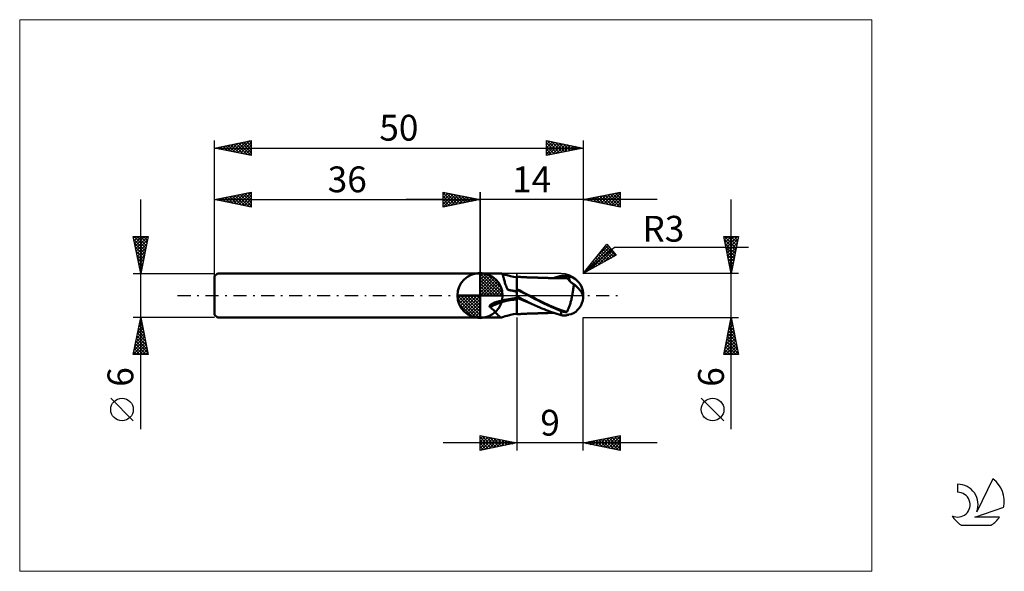
# Model space of a CAD drawing. Units: millimetres. Extents: x -26 to 107, y -37 to 37.
import ezdxf
from ezdxf.enums import TextEntityAlignment as Align

# ---------------------------------------------------------------- set-up
doc = ezdxf.new("R2010")
doc.units = ezdxf.units.MM
doc.header["$LTSCALE"] = 4.45
for name, pattern in [('cc_dim_arrow', [0]), ('LONGDASH_DASH', [0.85, 0.4, -0.2, 0.05, -0.2]), ('ls1', [0])]:
    doc.linetypes.add(name, pattern=pattern)
for name, color, linetype in [('1', 4, 'CONTINUOUS'), ('2', 7, 'CONTINUOUS'), ('4', 2, 'LONGDASH_DASH'), ('CUT', 1, 'CONTINUOUS'), ('INFTOTAL', 9, 'CONTINUOUS'), ('NOCUT', 7, 'CONTINUOUS'), ('SK1', 4, 'CONTINUOUS'), ('SK2', 7, 'CONTINUOUS'), ('SK4', 2, 'LONGDASH_DASH'), ('SK6', 5, 'CONTINUOUS')]:
    doc.layers.add(name, color=color, linetype=linetype)
doc.styles.get("Standard").update_dxf_attribs({"font": 'Monospac821 BT'})

msp = doc.modelspace()

# ---------------------------------------------------------------- linework, layer by layer
at = {"color": 4, "linetype": 'cc_dim_arrow'}
for p, q in [((36, 2.98), (36.08, 3.06)), ((36, 2.55), (36.47, 3.02)), ((36, 2.98), (38.98, 0)), ((36, 2.12), (36.83, 2.95)), ((36, 1.68), (37.15, 2.84)), ((36, 1.25), (37.45, 2.7)), ((36.38, 3.04), (39.04, 0.38)), ((36.93, 2.92), (38.92, 0.93)), ((36, 2.55), (38.55, 0)), ((36, 0.82), (37.72, 2.53)), ((36, 0.38), (37.96, 2.35)), ((36, 2.12), (38.12, 0)), ((36, 1.68), (37.68, 0)), ((36.05, 0), (38.19, 2.14)), ((36.48, 0), (38.39, 1.91)), ((36.92, 0), (38.57, 1.66)), ((37.35, 0), (38.73, 1.38)), ((37.82, 2.46), (38.46, 1.82)), ((32.94, -0.08), (33.02, 0)), ((32.98, -0.47), (33.45, 0)), ((33.05, -0.83), (33.88, 0)), ((33.16, -1.15), (34.32, 0)), ((33.3, -1.45), (34.75, 0)), ((33.35, 0), (36, -2.65)), ((33.47, -1.72), (35.18, 0)), ((33.65, -1.96), (35.62, 0)), ((33.79, 0), (36, -2.21)), ((34.22, 0), (36, -1.78)), ((34.65, 0), (36, -1.35)), ((35.08, 0), (36, -0.92)), ((35.52, 0), (36, -0.48)), ((35.95, 0), (36, -0.05)), ((36, 1.25), (37.25, 0)), ((36, 0.82), (36.82, 0)), ((36, 0.38), (36.38, 0)), ((37.78, 0), (38.86, 1.08)), ((38.21, 0), (38.97, 0.75)), ((38.65, 0), (39.04, 0.39)), ((32.94, -0.02), (35.98, -3.06)), ((32.98, -0.49), (35.51, -3.02)), ((33.14, -1.08), (34.92, -2.86)), ((33.86, -2.19), (36, -0.05)), ((34.09, -2.39), (36, -0.48)), ((34.34, -2.57), (36, -0.92)), ((34.62, -2.73), (36, -1.35)), ((34.92, -2.86), (36, -1.78)), ((35.25, -2.97), (36, -2.21)), ((35.61, -3.04), (36, -2.65))]:
    msp.add_line(p, q, dxfattribs=at)
at = {"color": 7, "linetype": 'ls1'}
msp.add_line((36, 3), (36, 0), dxfattribs=at)
at = {"layer": '1', "color": 4, "linetype": 'CONTINUOUS', "lineweight": 50}
for p, q in [((36, 0), (36, 3.06)), ((36, 3), (38.87, 3)), ((36, -3), (36, 3)), ((38.88, 3), (38.87, 3)), ((38.87, 3), (38.87, 3)), ((38.89, 3), (38.88, 3)), ((38.9, 3), (38.89, 3)), ((38.9, 2.99), (38.9, 3)), ((38.91, 2.99), (38.9, 2.99)), ((38.94, 2.97), (38.91, 2.99)), ((39.17, 2.9), (38.91, 2.99)), ((38.98, 2.95), (38.94, 2.97)), ((39.01, 2.91), (38.98, 2.95)), ((39.04, 2.86), (39.01, 2.91)), ((39.07, 2.8), (39.04, 2.86)), ((39.09, 2.73), (39.07, 2.8)), ((39.12, 2.65), (39.09, 2.73)), ((39.43, 2.82), (39.17, 2.9)), ((39.7, 2.74), (39.43, 2.82)), ((40.11, 2.64), (39.7, 2.74)), ((47, 2.65), (47.1, 2.67)), ((47.1, 2.67), (47.2, 2.69)), ((47.2, 2.69), (47.29, 2.7)), ((47.29, 2.7), (47.39, 2.7)), ((47.39, 2.7), (47.5, 2.7)), ((47.47, 2.65), (47.7, 2.69)), ((47.6, 2.7), (47.5, 2.7)), ((47.7, 2.69), (47.6, 2.7)), ((47.71, 2.67), (47.7, 2.69)), ((47.7, 2.69), (47.7, 2.69)), ((47.7, 2.69), (47.7, 2.69)), ((47.7, 2.69), (47.7, 2.69)), ((47.7, 2.69), (47.7, 2.69)), ((47.7, 2.69), (47.7, 2.69)), ((47.7, 2.69), (47.7, 2.69)), ((47.72, 2.69), (47.7, 2.69)), ((47.73, 2.68), (47.72, 2.69)), ((47.74, 2.67), (47.73, 2.68)), ((47.76, 2.67), (47.74, 2.67)), ((39.15, 2.56), (39.12, 2.65)), ((39.18, 2.46), (39.15, 2.56)), ((39.21, 2.36), (39.18, 2.46)), ((39.24, 2.24), (39.21, 2.36)), ((39.27, 2.12), (39.24, 2.24)), ((39.31, 2), (39.27, 2.12)), ((39.35, 1.87), (39.31, 2)), ((39.38, 1.74), (39.35, 1.87)), ((39.43, 1.6), (39.38, 1.74)), ((39.47, 1.46), (39.43, 1.6)), ((39.53, 1.31), (39.47, 1.46)), ((40.56, 2.55), (40.11, 2.64)), ((41, 2.49), (40.56, 2.55)), ((41.08, 2.53), (41, 2.53)), ((41, -0.47), (41, 2.53)), ((41.17, 2.52), (41.08, 2.53)), ((41.24, 2.52), (41.17, 2.52)), ((41.32, 2.52), (41.24, 2.52)), ((41.39, 2.51), (41.32, 2.52)), ((41.47, 2.51), (41.39, 2.51)), ((41.54, 2.5), (41.47, 2.51)), ((41.62, 2.5), (41.54, 2.5)), ((41.7, 2.5), (41.62, 2.5)), ((41.77, 2.49), (41.7, 2.5)), ((41.86, 2.49), (41.77, 2.49)), ((41.95, 2.48), (41.86, 2.49)), ((42.03, 2.48), (41.95, 2.48)), ((42.1, 2.48), (42.03, 2.48)), ((42.18, 2.47), (42.1, 2.48)), ((42.25, 2.47), (42.18, 2.47)), ((42.32, 2.47), (42.25, 2.47)), ((42.4, 2.46), (42.32, 2.47)), ((42.47, 2.46), (42.4, 2.46)), ((42.54, 2.46), (42.47, 2.46)), ((42.63, 2.46), (42.54, 2.46)), ((42.72, 2.45), (42.63, 2.46)), ((42.8, 2.45), (42.72, 2.45)), ((42.87, 2.45), (42.8, 2.45)), ((42.95, 2.45), (42.87, 2.45)), ((43.02, 2.44), (42.95, 2.45)), ((43.1, 2.44), (43.02, 2.44)), ((43.17, 2.44), (43.1, 2.44)), ((43.24, 2.44), (43.17, 2.44)), ((43.32, 2.43), (43.24, 2.44)), ((43.41, 2.43), (43.32, 2.43)), ((43.5, 2.43), (43.41, 2.43)), ((43.57, 2.42), (43.5, 2.43)), ((43.65, 2.42), (43.57, 2.42)), ((43.72, 2.42), (43.65, 2.42)), ((43.8, 2.42), (43.72, 2.42)), ((43.87, 2.41), (43.8, 2.42)), ((43.95, 2.41), (43.87, 2.41)), ((44.02, 2.41), (43.95, 2.41)), ((44.09, 2.41), (44.02, 2.41)), ((44.19, 2.4), (44.09, 2.41)), ((44.29, 2.4), (44.19, 2.4)), ((44.36, 2.4), (44.29, 2.4)), ((44.43, 2.39), (44.36, 2.4)), ((44.5, 2.39), (44.43, 2.39)), ((44.58, 2.39), (44.5, 2.39)), ((44.65, 2.39), (44.58, 2.39)), ((44.72, 2.39), (44.65, 2.39)), ((44.8, 2.38), (44.72, 2.39)), ((44.87, 2.38), (44.8, 2.38)), ((44.97, 2.38), (44.87, 2.38)), ((45.07, 2.38), (44.97, 2.38)), ((45.14, 2.38), (45.07, 2.38)), ((45.21, 2.38), (45.14, 2.38)), ((45.28, 2.37), (45.21, 2.38)), ((45.35, 2.37), (45.28, 2.37)), ((45.43, 2.37), (45.35, 2.37)), ((45.5, 2.37), (45.43, 2.37)), ((45.57, 2.37), (45.5, 2.37)), ((45.64, 2.37), (45.57, 2.37)), ((45.74, 2.37), (45.64, 2.37)), ((45.84, 2.37), (45.74, 2.37)), ((45.91, 2.36), (45.84, 2.37)), ((45.98, 2.36), (45.91, 2.36)), ((46.06, 2.36), (45.98, 2.36)), ((46.02, 2.37), (46.18, 2.42)), ((46.13, 2.36), (46.06, 2.36)), ((46.2, 2.36), (46.13, 2.36)), ((46.18, 2.42), (46.34, 2.47)), ((46.27, 2.36), (46.2, 2.36)), ((46.34, 2.36), (46.27, 2.36)), ((46.29, 2.37), (46.52, 2.44)), ((46.34, 2.47), (46.5, 2.52)), ((46.41, 2.36), (46.34, 2.36)), ((46.51, 2.36), (46.41, 2.36)), ((46.5, 2.52), (46.67, 2.57)), ((46.61, 2.36), (46.51, 2.36)), ((46.52, 2.44), (46.76, 2.5)), ((46.68, 2.36), (46.61, 2.36)), ((46.67, 2.57), (46.83, 2.61)), ((46.75, 2.36), (46.68, 2.36)), ((46.82, 2.36), (46.75, 2.36)), ((46.76, 2.5), (47, 2.56)), ((46.9, 2.36), (46.82, 2.36)), ((46.83, 2.61), (47, 2.65)), ((46.97, 2.36), (46.9, 2.36)), ((47.04, 2.36), (46.97, 2.36)), ((47, 2.56), (47.23, 2.61)), ((47.12, 2.36), (47.04, 2.36)), ((47.19, 2.35), (47.12, 2.36)), ((47.25, 2.35), (47.19, 2.35)), ((47.23, 2.61), (47.47, 2.65)), ((47.3, 2.35), (47.25, 2.35)), ((47.36, 2.35), (47.3, 2.35)), ((47.42, 2.35), (47.36, 2.35)), ((47.5, 2.35), (47.42, 2.35)), ((47.59, 2.35), (47.5, 2.35)), ((47.68, 2.35), (47.59, 2.35)), ((47.66, 2.36), (47.67, 2.37)), ((47.66, 2.35), (47.66, 2.36)), ((47.67, 2.39), (47.68, 2.4)), ((47.67, 2.37), (47.67, 2.39)), ((47.68, 2.44), (47.69, 2.45)), ((47.68, 2.42), (47.68, 2.44)), ((47.68, 2.4), (47.68, 2.42)), ((47.76, 2.35), (47.68, 2.35)), ((47.69, 2.47), (47.7, 2.49)), ((47.69, 2.45), (47.69, 2.47)), ((47.7, 2.53), (47.71, 2.55)), ((47.7, 2.51), (47.7, 2.53)), ((47.7, 2.49), (47.7, 2.51)), ((47.71, 2.64), (47.71, 2.67)), ((47.71, 2.62), (47.71, 2.64)), ((47.71, 2.59), (47.71, 2.62)), ((47.71, 2.57), (47.71, 2.59)), ((47.71, 2.55), (47.71, 2.57)), ((47.77, 2.66), (47.76, 2.67)), ((47.79, 2.34), (47.76, 2.35)), ((47.79, 2.65), (47.77, 2.66)), ((47.8, 2.65), (47.79, 2.65)), ((47.81, 2.33), (47.79, 2.34)), ((47.82, 2.64), (47.8, 2.65)), ((47.84, 2.31), (47.81, 2.33)), ((47.84, 2.64), (47.82, 2.64)), ((47.85, 2.63), (47.84, 2.64)), ((47.87, 2.28), (47.84, 2.31)), ((47.87, 2.63), (47.85, 2.63)), ((47.88, 2.62), (47.87, 2.63)), ((47.91, 2.25), (47.87, 2.28)), ((47.9, 2.62), (47.88, 2.62)), ((47.92, 2.61), (47.9, 2.62)), ((47.94, 2.21), (47.91, 2.25)), ((47.93, 2.61), (47.92, 2.61)), ((47.95, 2.61), (47.93, 2.61)), ((47.98, 2.17), (47.94, 2.21)), ((47.96, 2.6), (47.95, 2.61)), ((47.98, 2.6), (47.96, 2.6)), ((47.99, 2.6), (47.98, 2.6)), ((48.02, 2.12), (47.98, 2.17)), ((48.01, 2.6), (47.99, 2.6)), ((48.02, 2.6), (48.01, 2.6)), ((48.03, 2.6), (48.02, 2.6)), ((48.06, 2.07), (48.02, 2.12)), ((48.05, 2.6), (48.03, 2.6)), ((48.11, 2.01), (48.06, 2.07)), ((48.17, 1.95), (48.11, 2.01)), ((48.23, 1.89), (48.17, 1.95)), ((48.29, 1.83), (48.23, 1.89)), ((48.37, 1.76), (48.29, 1.83)), ((48.45, 1.7), (48.37, 1.76)), ((48.54, 1.64), (48.45, 1.7)), ((48.63, 1.58), (48.54, 1.64)), ((48.73, 1.53), (48.63, 1.58)), ((48.7, 1.29), (48.72, 1.41)), ((48.72, 1.41), (48.73, 1.53)), ((48.83, 1.44), (48.73, 1.53)), ((48.93, 1.35), (48.83, 1.44)), ((49.02, 1.27), (48.93, 1.35)), ((36, 0), (32.94, 0)), ((36, 0), (39.06, 0)), ((36, -3.06), (36, 0)), ((39.6, 1.15), (39.53, 1.31)), ((39.68, 0.97), (39.6, 1.15)), ((39.77, 0.79), (39.68, 0.97)), ((39.95, 0.74), (39.77, 0.79)), ((40.12, 0.7), (39.95, 0.74)), ((40.3, 0.67), (40.12, 0.7)), ((40.47, 0.63), (40.3, 0.67)), ((40.65, 0.6), (40.47, 0.63)), ((40.82, 0.56), (40.65, 0.6)), ((41, 0.53), (40.82, 0.56)), ((41.38, 0.66), (41, 0.84)), ((41.41, 0.59), (41, 0.8)), ((41.75, 0.47), (41.38, 0.66)), ((41.83, 0.37), (41.41, 0.59)), ((42.13, 0.28), (41.75, 0.47)), ((42.24, 0.16), (41.83, 0.37)), ((42.5, 0.09), (42.13, 0.28)), ((42.66, -0.06), (42.24, 0.16)), ((42.88, -0.1), (42.5, 0.09)), ((48.49, 0), (48.52, 0.15)), ((48.52, 0.15), (48.55, 0.3)), ((48.55, 0.3), (48.57, 0.45)), ((48.57, 0.45), (48.6, 0.6)), ((48.6, 0.6), (48.62, 0.74)), ((48.62, 0.74), (48.64, 0.89)), ((48.64, 0.89), (48.66, 1.02)), ((48.66, 1.02), (48.68, 1.16)), ((48.68, 1.16), (48.7, 1.29)), ((49.1, 1.19), (49.02, 1.27)), ((49.19, 1.11), (49.1, 1.19)), ((49.27, 1.03), (49.19, 1.11)), ((49.35, 0.95), (49.27, 1.03)), ((49.43, 0.87), (49.35, 0.95)), ((49.5, 0.79), (49.43, 0.87)), ((49.57, 0.7), (49.5, 0.79)), ((49.63, 0.62), (49.57, 0.7)), ((49.69, 0.54), (49.63, 0.62)), ((49.74, 0.46), (49.69, 0.54)), ((49.78, 0.39), (49.74, 0.46)), ((49.82, 0.31), (49.78, 0.39)), ((49.86, 0.23), (49.82, 0.31)), ((49.89, 0.15), (49.86, 0.23)), ((49.92, 0.08), (49.89, 0.15)), ((49.94, 0), (49.92, 0.08)), ((49.94, -0.01), (49.94, 0)), ((49.99, 0.23), (49.99, 0.25)), ((49.99, 0.22), (49.99, 0.23)), ((49.99, 0.21), (49.99, 0.22)), ((49.99, 0.19), (49.99, 0.21)), ((49.99, 0.18), (49.99, 0.19)), ((50, 0.17), (49.99, 0.18)), ((50, 0.15), (50, 0.17)), ((50, 0.14), (50, 0.15)), ((50, 0.12), (50, 0.14)), ((50, 0.11), (50, 0.12)), ((50, 0.1), (50, 0.11)), ((50, 0.08), (50, 0.1)), ((50, 0.07), (50, 0.08)), ((50, 0.06), (50, 0.07)), ((50, 0.05), (50, 0.06)), ((50, 0.03), (50, 0.05)), ((50, 0.02), (50, 0.03)), ((50, 0.01), (50, 0.02)), ((50, 0), (50, 0.01)), ((50, -0.02), (50, 0)), ((37.34, -1.35), (37.36, -1.33)), ((37.36, -1.33), (37.38, -1.31)), ((37.38, -1.31), (37.4, -1.28)), ((37.4, -1.28), (37.42, -1.26)), ((37.42, -1.26), (37.44, -1.24)), ((37.44, -1.24), (37.47, -1.22)), ((37.47, -1.22), (37.5, -1.2)), ((37.5, -1.2), (37.53, -1.18)), ((37.53, -1.18), (37.57, -1.16)), ((37.57, -1.16), (37.6, -1.13)), ((37.6, -1.13), (37.64, -1.11)), ((37.64, -1.11), (37.68, -1.09)), ((37.68, -1.09), (37.73, -1.07)), ((37.73, -1.07), (37.78, -1.04)), ((37.78, -1.04), (37.83, -1.02)), ((37.83, -1.02), (37.89, -1)), ((37.89, -1), (37.95, -0.97)), ((37.95, -0.97), (38.01, -0.95)), ((38.01, -0.95), (38.07, -0.93)), ((38.07, -0.93), (38.13, -0.91)), ((38.13, -0.91), (38.19, -0.89)), ((38.19, -0.89), (38.25, -0.87)), ((38.25, -0.87), (38.32, -0.86)), ((38.32, -0.86), (38.38, -0.84)), ((38.38, -0.84), (38.44, -0.82)), ((38.44, -0.82), (38.5, -0.81)), ((38.5, -0.81), (38.58, -0.79)), ((38.58, -0.79), (38.66, -0.77)), ((38.66, -0.77), (38.74, -0.76)), ((38.74, -0.76), (38.81, -0.74)), ((38.81, -0.74), (38.89, -0.72)), ((38.89, -0.72), (38.97, -0.7)), ((38.97, -0.7), (39.05, -0.69)), ((39.05, -0.69), (39.32, -0.61)), ((39.32, -0.61), (39.59, -0.55)), ((39.59, -0.55), (39.86, -0.49)), ((39.86, -0.49), (40.14, -0.44)), ((40.14, -0.44), (40.41, -0.4)), ((40.41, -0.4), (40.69, -0.37)), ((40.69, -0.37), (40.97, -0.34)), ((40.97, -0.34), (40.98, -0.34)), ((40.97, -0.34), (40.97, -0.34)), ((40.98, -0.34), (40.99, -0.34)), ((40.99, -0.34), (41, -0.34)), ((41.41, -0.31), (41, -0.11)), ((41.33, -0.47), (41, -0.34)), ((41, -0.66), (41, -0.47)), ((41, -2.49), (41, -0.52)), ((41, -0.85), (41, -0.66)), ((41, -1.03), (41, -0.85)), ((41, -1.21), (41, -1.03)), ((41, -1.37), (41, -1.21)), ((41.67, -0.6), (41.33, -0.47)), ((41.81, -0.52), (41.41, -0.31)), ((42, -0.73), (41.67, -0.6)), ((42.22, -0.72), (41.81, -0.52)), ((42.33, -0.86), (42, -0.73)), ((42.6, -0.93), (42.22, -0.72)), ((42.66, -1), (42.33, -0.86)), ((42.99, -1.12), (42.6, -0.93)), ((43.07, -0.27), (42.66, -0.06)), ((43, -1.12), (42.66, -1)), ((43.26, -0.29), (42.88, -0.1)), ((43.39, -1.31), (42.99, -1.12)), ((43.48, -0.49), (43.07, -0.27)), ((43.63, -0.48), (43.26, -0.29)), ((43.8, -1.5), (43.39, -1.31)), ((43.89, -0.7), (43.48, -0.49)), ((44.01, -0.67), (43.63, -0.48)), ((44.31, -0.91), (43.89, -0.7)), ((44.38, -0.85), (44.01, -0.67)), ((44.72, -1.11), (44.31, -0.91)), ((44.76, -1.03), (44.38, -0.85)), ((45.13, -1.31), (44.72, -1.11)), ((45.14, -1.21), (44.76, -1.03)), ((45.55, -1.5), (45.13, -1.31)), ((45.51, -1.38), (45.14, -1.21)), ((48.13, -1.41), (48.17, -1.29)), ((48.17, -1.29), (48.21, -1.17)), ((48.21, -1.17), (48.25, -1.04)), ((48.25, -1.04), (48.28, -0.92)), ((48.28, -0.92), (48.31, -0.79)), ((48.31, -0.79), (48.35, -0.66)), ((48.35, -0.66), (48.38, -0.53)), ((48.38, -0.53), (48.41, -0.4)), ((48.41, -0.4), (48.44, -0.26)), ((48.44, -0.26), (48.46, -0.13)), ((48.46, -0.13), (48.49, 0)), ((49.95, -0.01), (49.94, -0.01)), ((49.95, -0.02), (49.95, -0.01)), ((49.95, -0.03), (49.95, -0.02)), ((49.95, -0.02), (49.95, -0.02)), ((49.95, -0.04), (49.95, -0.03)), ((49.96, -0.05), (49.95, -0.04)), ((49.95, -0.04), (49.95, -0.04)), ((49.96, -0.07), (49.96, -0.05)), ((49.96, -0.08), (49.96, -0.07)), ((49.96, -0.09), (49.96, -0.08)), ((49.97, -0.09), (49.96, -0.09)), ((49.97, -0.1), (49.97, -0.09)), ((49.97, -0.1), (49.97, -0.1)), ((49.98, -0.1), (49.97, -0.1)), ((49.98, -0.11), (49.98, -0.1)), ((49.98, -0.11), (49.98, -0.1)), ((49.98, -0.1), (49.98, -0.1)), ((49.98, -0.1), (49.99, -0.1)), ((49.99, -0.06), (50, -0.04)), ((49.99, -0.07), (49.99, -0.06)), ((49.99, -0.08), (49.99, -0.07)), ((49.99, -0.09), (49.99, -0.08)), ((49.99, -0.1), (49.99, -0.09)), ((49.99, -0.09), (49.99, -0.09)), ((50, -0.03), (50, -0.02)), ((50, -0.04), (50, -0.03)), ((37.3, -1.43), (37.31, -1.41)), ((37.3, -1.46), (37.3, -1.43)), ((37.3, -1.48), (37.3, -1.46)), ((37.31, -1.5), (37.3, -1.48)), ((37.31, -1.41), (37.32, -1.39)), ((37.32, -1.52), (37.31, -1.5)), ((37.32, -1.39), (37.33, -1.37)), ((37.33, -1.54), (37.32, -1.52)), ((37.33, -1.37), (37.34, -1.35)), ((37.35, -1.56), (37.33, -1.54)), ((37.37, -1.58), (37.35, -1.56)), ((37.5, -1.68), (37.37, -1.58)), ((37.62, -1.79), (37.5, -1.68)), ((37.74, -1.9), (37.62, -1.79)), ((37.85, -2.01), (37.74, -1.9)), ((37.96, -2.12), (37.85, -2.01)), ((38.05, -2.22), (37.96, -2.12)), ((38.15, -2.33), (38.05, -2.22)), ((38.23, -2.42), (38.15, -2.33)), ((38.31, -2.52), (38.23, -2.42)), ((38.39, -2.6), (38.31, -2.52)), ((38.46, -2.68), (38.39, -2.6)), ((39.7, -2.74), (40.11, -2.64)), ((40.11, -2.64), (40.56, -2.55)), ((40.56, -2.55), (41, -2.49)), ((41, -1.53), (41, -1.37)), ((41, -1.69), (41, -1.53)), ((41, -1.83), (41, -1.69)), ((41, -1.96), (41, -1.83)), ((41, -2.07), (41, -1.96)), ((41, -2.18), (41, -2.07)), ((41, -2.27), (41, -2.18)), ((41, -2.35), (41, -2.27)), ((41, -2.42), (41, -2.35)), ((41, -2.47), (41, -2.42)), ((41, -2.51), (41, -2.47)), ((41, -2.53), (41, -2.51)), ((41, -2.53), (41.08, -2.53)), ((41, -2.53), (41, -2.53)), ((41.08, -2.53), (41.17, -2.52)), ((41.17, -2.52), (41.24, -2.52)), ((41.24, -2.52), (41.32, -2.52)), ((41.32, -2.52), (41.39, -2.51)), ((41.39, -2.51), (41.47, -2.51)), ((41.47, -2.51), (41.55, -2.5)), ((41.55, -2.5), (41.62, -2.5)), ((41.62, -2.5), (41.7, -2.5)), ((41.7, -2.5), (41.77, -2.49)), ((41.77, -2.49), (41.87, -2.49)), ((41.87, -2.49), (41.96, -2.48)), ((41.96, -2.48), (42.03, -2.48)), ((42.03, -2.48), (42.1, -2.48)), ((42.1, -2.48), (42.18, -2.47)), ((42.18, -2.47), (42.25, -2.47)), ((42.25, -2.47), (42.33, -2.47)), ((42.33, -2.47), (42.4, -2.46)), ((42.4, -2.46), (42.48, -2.46)), ((42.48, -2.46), (42.55, -2.46)), ((42.55, -2.46), (42.64, -2.46)), ((42.64, -2.46), (42.73, -2.45)), ((42.73, -2.45), (42.8, -2.45)), ((42.8, -2.45), (42.88, -2.45)), ((42.88, -2.45), (42.95, -2.45)), ((42.95, -2.45), (43.03, -2.44)), ((43.03, -2.44), (43.1, -2.44)), ((43.1, -2.44), (43.18, -2.44)), ((43.18, -2.44), (43.25, -2.44)), ((43.25, -2.44), (43.33, -2.43)), ((43.33, -2.43), (43.42, -2.43)), ((43.42, -2.43), (43.51, -2.43)), ((43.51, -2.43), (43.58, -2.42)), ((43.58, -2.42), (43.66, -2.42)), ((43.66, -2.42), (43.73, -2.42)), ((43.73, -2.42), (43.81, -2.42)), ((44.09, -1.63), (43.8, -1.5)), ((43.81, -2.42), (43.88, -2.41)), ((43.88, -2.41), (43.95, -2.41)), ((43.95, -2.41), (44.03, -2.41)), ((44.03, -2.41), (44.1, -2.41)), ((44.39, -1.75), (44.09, -1.63)), ((44.1, -2.41), (44.2, -2.4)), ((44.2, -2.4), (44.3, -2.4)), ((44.3, -2.4), (44.37, -2.4)), ((44.37, -2.4), (44.44, -2.39)), ((44.68, -1.87), (44.39, -1.75)), ((44.44, -2.39), (44.51, -2.39)), ((44.51, -2.39), (44.59, -2.39)), ((44.59, -2.39), (44.66, -2.39)), ((44.66, -2.39), (44.73, -2.39)), ((44.97, -1.99), (44.68, -1.87)), ((44.73, -2.39), (44.81, -2.38)), ((44.81, -2.38), (44.88, -2.38)), ((44.88, -2.38), (44.99, -2.38)), ((45.26, -2.1), (44.97, -1.99)), ((44.99, -2.38), (45.08, -2.38)), ((45.08, -2.38), (45.15, -2.38)), ((45.15, -2.38), (45.22, -2.37)), ((45.22, -2.37), (45.3, -2.37)), ((45.56, -2.21), (45.26, -2.1)), ((45.3, -2.37), (45.37, -2.37)), ((45.37, -2.37), (45.44, -2.37)), ((45.44, -2.37), (45.51, -2.37)), ((45.89, -1.54), (45.51, -1.38)), ((45.51, -2.37), (45.58, -2.37)), ((45.75, -1.59), (45.55, -1.5)), ((45.86, -2.32), (45.56, -2.21)), ((45.58, -2.37), (45.66, -2.37)), ((45.66, -2.37), (45.76, -2.37)), ((45.96, -1.68), (45.75, -1.59)), ((45.76, -2.37), (45.86, -2.37)), ((46.15, -2.41), (45.86, -2.32)), ((45.86, -2.37), (45.93, -2.36)), ((46.27, -1.7), (45.89, -1.54)), ((45.93, -2.36), (46, -2.36)), ((46.17, -1.77), (45.96, -1.68)), ((46.42, -2.5), (46.15, -2.41)), ((46.38, -1.86), (46.17, -1.77)), ((46.64, -1.85), (46.27, -1.7)), ((46.58, -1.94), (46.38, -1.86)), ((46.71, -2.58), (46.42, -2.5)), ((46.79, -2.02), (46.58, -1.94)), ((47.02, -1.99), (46.64, -1.85)), ((47, -2.65), (46.71, -2.58)), ((47, -2.1), (46.79, -2.02)), ((47.11, -2.14), (47, -2.1)), ((47, -2.65), (47, -2.1)), ((47.1, -2.67), (47, -2.65)), ((47.39, -2.13), (47.02, -1.99)), ((47.22, -2.17), (47.11, -2.14)), ((47.33, -2.2), (47.22, -2.17)), ((47.44, -2.22), (47.33, -2.2)), ((47.77, -2.25), (47.39, -2.13)), ((47.55, -2.24), (47.44, -2.22)), ((47.66, -2.25), (47.55, -2.24)), ((47.77, -2.25), (47.66, -2.25)), ((47.74, -2.67), (47.76, -2.67)), ((47.76, -2.67), (47.77, -2.66)), ((47.77, -2.25), (47.82, -2.16)), ((47.77, -2.66), (47.79, -2.65)), ((47.79, -2.65), (47.8, -2.65)), ((47.8, -2.65), (47.82, -2.64)), ((47.82, -2.16), (47.87, -2.06)), ((47.82, -2.64), (47.84, -2.64)), ((47.84, -2.64), (47.85, -2.63)), ((47.85, -2.63), (47.87, -2.63)), ((47.87, -2.06), (47.92, -1.96)), ((47.87, -2.63), (47.88, -2.62)), ((47.88, -2.62), (47.9, -2.62)), ((47.9, -2.62), (47.92, -2.61)), ((47.92, -1.96), (47.96, -1.86)), ((47.92, -2.61), (47.93, -2.61)), ((47.93, -2.61), (47.95, -2.61)), ((47.95, -2.61), (47.96, -2.6)), ((47.96, -1.86), (48.01, -1.75)), ((47.96, -2.6), (47.98, -2.6)), ((47.98, -2.6), (47.99, -2.6)), ((47.99, -2.6), (48.01, -2.6)), ((48.01, -1.75), (48.05, -1.64)), ((48.01, -2.6), (48.02, -2.6)), ((48.02, -2.6), (48.03, -2.6)), ((48.03, -2.6), (48.05, -2.6)), ((48.05, -1.64), (48.09, -1.53)), ((48.09, -1.53), (48.13, -1.41)), ((36, -3), (38.87, -3)), ((38.52, -2.75), (38.46, -2.68)), ((38.58, -2.82), (38.52, -2.75)), ((38.64, -2.87), (38.58, -2.82)), ((38.69, -2.92), (38.64, -2.87)), ((38.74, -2.95), (38.69, -2.92)), ((38.78, -2.98), (38.74, -2.95)), ((38.83, -2.99), (38.78, -2.98)), ((38.87, -3), (38.83, -2.99)), ((38.87, -3), (38.87, -3)), ((38.87, -3), (38.88, -3)), ((38.88, -3), (38.89, -3)), ((38.89, -3), (38.9, -3)), ((38.9, -3), (38.9, -2.99)), ((38.9, -2.99), (38.91, -2.99)), ((38.91, -2.99), (39.17, -2.9)), ((39.17, -2.9), (39.43, -2.82)), ((39.43, -2.82), (39.7, -2.74)), ((47.2, -2.69), (47.1, -2.67)), ((47.29, -2.7), (47.2, -2.69)), ((47.39, -2.7), (47.29, -2.7)), ((47.5, -2.7), (47.39, -2.7)), ((47.5, -2.7), (47.6, -2.7)), ((47.6, -2.7), (47.7, -2.69)), ((47.7, -2.69), (47.72, -2.69)), ((47.72, -2.69), (47.73, -2.68)), ((47.73, -2.68), (47.74, -2.67))]:
    msp.add_line(p, q, dxfattribs=at)
for centre, radius, start, end in [((36, 0), 3.06, 90, 180), ((36, 0), 3.06, 0, 90), ((36, 0), 3.06, 180, 270), ((36, 0), 3.06, 270, 0), ((47, 0), 3, 346.7706, 13.2294)]:
    msp.add_arc(centre, radius, start, end, dxfattribs=at)
for centre, major_axis, ratio, start_param, end_param in [((47.73, 0), (0, 2.62), 0.866026, 4.807458, 6.143151), ((50.4, 2.95), (0, 2.74), 0.866026, 1.699743, 1.956893), ((41.33, 8.09), (-9.81, 2.1), 0.743741, 1.571172, 1.695119), ((50.4, 2.95), (0, 2.74), 0.866026, 2.901082, 2.96768), ((40.79, -5.56), (6.54, 1.4), 0.743741, 1.381473, 1.956423), ((47.73, 0), (0, 2.62), 0.866026, 3.281627, 4.447072)]:
    msp.add_ellipse(centre, major_axis=major_axis, ratio=ratio, start_param=start_param, end_param=end_param, dxfattribs=at)
at = {"layer": '2', "color": 7, "linetype": 'CONTINUOUS', "lineweight": 25}
for p, q in [((31, 12), (31, 14)), ((31, 14), (36, 13)), ((31, 13.67), (31.28, 13.94)), ((31, 13.91), (32.59, 12.32)), ((31, 13.24), (31.63, 13.87)), ((31, 12.82), (31.98, 13.8)), ((31, 12.39), (32.34, 13.73)), ((31, 13.49), (32.24, 12.25)), ((31.04, 12.01), (32.69, 13.66)), ((31.42, 13.92), (32.94, 12.39)), ((31.57, 12.11), (33.04, 13.59)), ((31.95, 13.81), (33.3, 12.46)), ((32.1, 12.22), (33.4, 13.52)), ((32.48, 13.7), (33.65, 12.53)), ((32.63, 12.33), (33.75, 13.45)), ((33.01, 13.6), (34.01, 12.6)), ((33.16, 12.43), (34.11, 13.38)), ((33.54, 13.49), (34.36, 12.67)), ((34.07, 13.39), (34.71, 12.74)), ((36, 0), (36, 14)), ((50, 14), (50, 3)), ((50, 13), (55, 14)), ((51.37, 12.73), (52.06, 13.41)), ((51.73, 12.65), (52.59, 13.52)), ((51.9, 13.38), (52.84, 12.43)), ((52.08, 12.58), (53.12, 13.62)), ((52.25, 13.45), (53.37, 12.33)), ((52.44, 12.51), (53.65, 13.73)), ((52.6, 13.52), (53.9, 12.22)), ((52.79, 12.44), (54.18, 13.84)), ((52.96, 13.59), (54.43, 12.11)), ((53.14, 12.37), (54.71, 13.94)), ((53.31, 13.66), (54.96, 12.01)), ((53.5, 12.3), (55, 13.81)), ((53.66, 13.73), (55, 12.4)), ((53.85, 12.23), (55, 13.38)), ((54.02, 13.8), (55, 12.82)), ((54.37, 13.87), (55, 13.24)), ((54.72, 13.94), (55, 13.67)), ((55, 14), (55, 12)), ((60, 13), (26, 13)), ((31, 13.06), (31.88, 12.18)), ((36, 13), (31, 12)), ((31, 12.64), (31.53, 12.11)), ((31, 12.21), (31.18, 12.04)), ((33.69, 12.54), (34.46, 13.31)), ((34.22, 12.64), (34.81, 13.24)), ((34.6, 13.28), (35.07, 12.81)), ((34.75, 12.75), (35.17, 13.17)), ((35.13, 13.17), (35.42, 12.88)), ((35.28, 12.86), (35.52, 13.1)), ((35.66, 13.07), (35.77, 12.95)), ((35.81, 12.96), (35.87, 13.03)), ((55, 12), (50, 13)), ((50.13, 13.03), (50.19, 12.96)), ((50.31, 12.94), (50.47, 13.09)), ((50.48, 13.1), (50.72, 12.86)), ((50.67, 12.87), (51, 13.2)), ((50.83, 13.17), (51.25, 12.75)), ((51.02, 12.8), (51.53, 13.31)), ((51.19, 13.24), (51.78, 12.64)), ((51.54, 13.31), (52.31, 12.54)), ((54.2, 12.16), (55, 12.96)), ((54.56, 12.09), (55, 12.53)), ((54.91, 12.02), (55, 12.11)), ((70.06, -18.11), (70.06, 13)), ((50, 3), (53.19, 6.98)), ((51.63, 5.04), (53.36, 6.77)), ((53.01, 6.75), (54.37, 5.39)), ((53.19, 6.98), (54.47, 5.45)), ((70.06, 3), (69.06, 8)), ((69.06, 8), (71.06, 8)), ((69.08, 7.89), (69.2, 8)), ((69.15, 8), (70.74, 6.41)), ((69.15, 7.58), (70.67, 6.06)), ((69.16, 7.53), (69.62, 8)), ((69.23, 7.18), (70.05, 8)), ((69.25, 7.05), (70.6, 5.7)), ((69.3, 6.83), (70.47, 8)), ((69.37, 6.47), (70.89, 8)), ((69.44, 6.12), (71, 7.68)), ((69.51, 5.77), (70.89, 7.15)), ((69.58, 8), (70.82, 6.76)), ((70, 8), (70.89, 7.12)), ((71.06, 8), (70.06, 3)), ((70.43, 8), (70.96, 7.47)), ((70.85, 8), (71.03, 7.82)), ((50, 3), (54.21, 6.54)), ((54.47, 5.45), (50, 3)), ((50.04, 3.02), (53.56, 6.54)), ((50.98, 3.53), (53.75, 6.31)), ((51.87, 5.34), (52.72, 4.49)), ((51.91, 4.05), (53.94, 6.08)), ((52.06, 5.58), (53, 4.64)), ((52.25, 5.81), (53.27, 4.79)), ((52.44, 6.05), (53.55, 4.94)), ((52.63, 6.28), (53.82, 5.09)), ((52.82, 6.52), (54.09, 5.24)), ((52.85, 4.56), (54.14, 5.85)), ((53.79, 5.07), (54.33, 5.62)), ((54.21, 6.54), (72.4, 6.54)), ((69.36, 6.52), (70.53, 5.35)), ((69.46, 5.99), (70.46, 5)), ((69.57, 5.46), (70.39, 4.64)), ((69.58, 5.41), (70.79, 6.62)), ((69.65, 5.06), (70.68, 6.09)), ((69.72, 4.71), (70.57, 5.56)), ((50.93, 4.16), (51.35, 3.74)), ((51.12, 4.4), (51.63, 3.89)), ((51.31, 4.63), (51.9, 4.04)), ((51.5, 4.87), (52.17, 4.19)), ((51.68, 5.1), (52.45, 4.34)), ((69.68, 4.93), (70.32, 4.29)), ((69.78, 4.4), (70.25, 3.93)), ((69.79, 4.35), (70.47, 5.03)), ((69.86, 4), (70.36, 4.5)), ((71.06, 3), (50, 3)), ((50.18, 3.22), (50.26, 3.14)), ((50.36, 3.45), (50.53, 3.29)), ((50.55, 3.69), (50.8, 3.44)), ((50.74, 3.93), (51.08, 3.59)), ((69.89, 3.87), (70.18, 3.58)), ((69.93, 3.65), (70.26, 3.97)), ((69.99, 3.34), (70.11, 3.23)), ((70, 3.29), (70.15, 3.44)), ((41, -3), (41, -21)), ((50, -3), (71.06, -3)), ((50, -21), (50, -3)), ((69.06, -8), (70.06, -3)), ((69.86, -4), (70.2, -3.67)), ((69.91, -3.78), (70.3, -4.17)), ((69.97, -3.47), (70.13, -3.31)), ((69.98, -3.43), (70.19, -3.64)), ((70.05, -3.08), (70.09, -3.11)), ((70.06, -3), (71.06, -8)), ((69.44, -6.12), (70.48, -5.08)), ((69.54, -5.59), (70.41, -4.73)), ((69.62, -5.2), (70.72, -6.3)), ((69.65, -5.06), (70.34, -4.37)), ((69.69, -4.84), (70.62, -5.77)), ((69.76, -4.53), (70.27, -4.02)), ((69.76, -4.49), (70.51, -5.24)), ((69.84, -4.14), (70.4, -4.71)), ((69.12, -7.71), (70.69, -6.14)), ((69.23, -7.18), (70.62, -5.79)), ((69.26, -8), (70.76, -6.5)), ((69.33, -6.65), (70.55, -5.44)), ((69.34, -6.61), (70.73, -8)), ((69.41, -6.26), (71.04, -7.89)), ((69.48, -5.9), (70.93, -7.36)), ((69.55, -5.55), (70.83, -6.83)), ((71.06, -8), (69.06, -8)), ((69.13, -7.67), (69.46, -8)), ((69.2, -7.32), (69.88, -8)), ((69.27, -6.97), (70.3, -8)), ((69.68, -8), (70.83, -6.85)), ((70.11, -8), (70.9, -7.2)), ((70.53, -8), (70.97, -7.56)), ((70.95, -8), (71.04, -7.91)), ((69.06, -16.99), (66, -13.93)), ((60, -20), (31, -20)), ((36, -21), (36, -19)), ((36, -19), (41, -20)), ((36, -19.01), (36.01, -19)), ((36, -19.44), (36.36, -19.07)), ((36, -19.86), (36.72, -19.14)), ((36, -19.19), (37.5, -20.7)), ((36, -20.28), (37.07, -19.21)), ((36, -20.71), (37.42, -19.28)), ((36, -19.62), (37.15, -20.77)), ((41, -20), (36, -21)), ((36.17, -20.97), (37.78, -19.36)), ((36.29, -19.06), (37.86, -20.63)), ((36.7, -20.86), (38.13, -19.43)), ((36.82, -19.16), (38.21, -20.56)), ((37.23, -20.75), (38.48, -19.5)), ((37.35, -19.27), (38.57, -20.49)), ((37.76, -20.65), (38.84, -19.57)), ((37.88, -19.38), (38.92, -20.42)), ((38.29, -20.54), (39.19, -19.64)), ((38.41, -19.48), (39.27, -20.35)), ((38.82, -20.44), (39.55, -19.71)), ((38.94, -19.59), (39.63, -20.27)), ((39.35, -20.33), (39.9, -19.78)), ((39.47, -19.69), (39.98, -20.2)), ((39.88, -20.22), (40.25, -19.85)), ((40, -19.8), (40.33, -20.13)), ((40.41, -20.12), (40.61, -19.92)), ((40.53, -19.91), (40.69, -20.06)), ((40.94, -20.01), (40.96, -19.99)), ((50, -20), (55, -19)), ((55, -21), (50, -20)), ((50.24, -20.05), (50.36, -19.93)), ((50.32, -19.94), (50.48, -20.1)), ((50.59, -20.12), (50.89, -19.82)), ((50.67, -19.87), (51.01, -20.2)), ((50.94, -20.19), (51.42, -19.72)), ((51.02, -19.8), (51.54, -20.31)), ((51.3, -20.26), (51.95, -19.61)), ((51.38, -19.72), (52.07, -20.41)), ((51.65, -20.33), (52.48, -19.5)), ((51.73, -19.65), (52.6, -20.52)), ((52, -20.4), (53.01, -19.4)), ((52.09, -19.58), (53.13, -20.63)), ((52.36, -20.47), (53.54, -19.29)), ((52.44, -19.51), (53.66, -20.73)), ((52.71, -20.54), (54.07, -19.19)), ((52.79, -19.44), (54.19, -20.84)), ((53.07, -20.61), (54.6, -19.08)), ((53.15, -19.37), (54.72, -20.94)), ((53.42, -20.68), (55, -19.1)), ((53.5, -19.3), (55, -20.8)), ((53.77, -20.75), (55, -19.53)), ((53.85, -19.23), (55, -20.38)), ((54.13, -20.83), (55, -19.95)), ((54.21, -19.16), (55, -19.95)), ((54.56, -19.09), (55, -19.53)), ((54.91, -19.02), (55, -19.1)), ((55, -19), (55, -21)), ((36, -20.04), (36.8, -20.84)), ((36, -20.47), (36.44, -20.91)), ((36, -20.89), (36.09, -20.98)), ((54.48, -20.9), (55, -20.38)), ((54.83, -20.97), (55, -20.8))]:
    msp.add_line(p, q, dxfattribs=at)
msp.add_circle((67.53, -15.46), 1.53, dxfattribs=at)
at = {"layer": '4', "color": 2, "linetype": 'LONGDASH_DASH', "lineweight": 25}
msp.add_line((36, 0), (50, 0), dxfattribs=at)
at = {"layer": 'CUT', "color": 1, "linetype": 'CONTINUOUS', "lineweight": 25}
for p, q in [((47, 3), (41, 3)), ((41, 3), (41, 0)), ((41, 0), (50, 0))]:
    msp.add_line(p, q, dxfattribs=at)
msp.add_arc((47, 0), 3, 0, 90, dxfattribs=at)
at = {"layer": 'INFTOTAL', "color": 9, "linetype": 'CONTINUOUS', "lineweight": 18}
for p, q in [((89.1, 37.4), (-26.4, 37.4)), ((-26.4, 37.4), (-26.4, -37.4)), ((89.1, -37.4), (89.1, 37.4)), ((-26.4, -37.4), (89.1, -37.4))]:
    msp.add_line(p, q, dxfattribs=at)
at = {"layer": 'NOCUT', "color": 7, "linetype": 'CONTINUOUS', "lineweight": 25}
for p, q in [((41, 3), (36, 3)), ((41, 0), (41, 3)), ((36, 0), (41, 0))]:
    msp.add_line(p, q, dxfattribs=at)
at = {"layer": 'SK1', "color": 4, "linetype": 'CONTINUOUS', "lineweight": 50}
for p, q in [((0.4, 3), (0, 2.6)), ((36, 3), (0.4, 3)), ((0, 2.6), (0, -2.6)), ((0, -2.6), (0.4, -3)), ((0.4, -3), (36, -3))]:
    msp.add_line(p, q, dxfattribs=at)
at = {"layer": 'SK2', "color": 7, "linetype": 'CONTINUOUS', "lineweight": 25}
for p, q in [((0, 0), (0, 21)), ((0, 20), (5, 21)), ((0.12, 20.02), (0.17, 19.97)), ((0.35, 19.93), (0.53, 20.11)), ((0.47, 20.09), (0.7, 19.86)), ((0.7, 19.86), (1.06, 20.21)), ((0.82, 20.16), (1.23, 19.75)), ((1.06, 19.79), (1.59, 20.32)), ((1.18, 20.24), (1.76, 19.65)), ((1.41, 19.72), (2.12, 20.42)), ((1.53, 20.31), (2.29, 19.54)), ((1.77, 19.65), (2.65, 20.53)), ((1.88, 20.38), (2.83, 19.43)), ((2.12, 19.58), (3.18, 20.64)), ((2.24, 20.45), (3.36, 19.33)), ((2.47, 19.51), (3.71, 20.74)), ((2.59, 20.52), (3.89, 19.22)), ((2.83, 19.43), (4.24, 20.85)), ((2.94, 20.59), (4.42, 19.12)), ((3.18, 19.36), (4.77, 20.95)), ((3.3, 20.66), (4.95, 19.01)), ((3.53, 19.29), (5, 20.76)), ((3.65, 20.73), (5, 19.38)), ((3.89, 19.22), (5, 20.34)), ((4, 20.8), (5, 19.81)), ((4.36, 20.87), (5, 20.23)), ((4.71, 20.94), (5, 20.65)), ((5, 21), (5, 19)), ((45, 19), (45, 21)), ((45, 21), (50, 20)), ((45, 20.88), (45.1, 20.98)), ((45, 20.46), (45.45, 20.91)), ((45, 20.03), (45.81, 20.84)), ((45, 19.61), (46.16, 20.77)), ((45, 19.18), (46.51, 20.7)), ((45, 20.7), (46.42, 19.28)), ((45, 20.27), (46.06, 19.21)), ((45.15, 20.97), (46.77, 19.35)), ((45.3, 19.06), (46.87, 20.63)), ((45.68, 20.86), (47.12, 19.42)), ((45.83, 19.17), (47.22, 20.56)), ((46.21, 20.76), (47.48, 19.5)), ((46.36, 19.27), (47.58, 20.48)), ((46.74, 20.65), (47.83, 19.57)), ((46.89, 19.38), (47.93, 20.41)), ((47.27, 20.55), (48.18, 19.64)), ((47.42, 19.48), (48.28, 20.34)), ((47.81, 20.44), (48.54, 19.71)), ((47.95, 19.59), (48.64, 20.27)), ((48.34, 20.33), (48.89, 19.78)), ((48.48, 19.7), (48.99, 20.2)), ((48.87, 20.23), (49.24, 19.85)), ((49.01, 19.8), (49.34, 20.13)), ((49.4, 20.12), (49.6, 19.92)), ((49.55, 19.91), (49.7, 20.06)), ((50, 21), (50, 3)), ((0, 20), (50, 20)), ((5, 19), (0, 20)), ((4.24, 19.15), (5, 19.91)), ((4.59, 19.08), (5, 19.49)), ((4.95, 19.01), (5, 19.06)), ((50, 20), (45, 19)), ((45, 19.85), (45.71, 19.14)), ((45, 19.43), (45.35, 19.07)), ((45, 19), (45, 19)), ((49.93, 20.01), (49.95, 19.99)), ((0, 3), (0, 14)), ((0, 13), (5, 14)), ((1.24, 12.75), (1.85, 13.37)), ((1.59, 12.68), (2.38, 13.48)), ((1.94, 12.61), (2.91, 13.58)), ((2.06, 13.41), (3.09, 12.38)), ((2.3, 12.54), (3.44, 13.69)), ((2.41, 13.48), (3.62, 12.28)), ((2.65, 12.47), (3.97, 13.79)), ((2.77, 13.55), (4.15, 12.17)), ((3, 12.4), (4.5, 13.9)), ((3.12, 13.62), (4.68, 12.06)), ((3.36, 12.33), (5, 13.97)), ((3.47, 13.69), (5, 12.17)), ((3.71, 12.26), (5, 13.55)), ((3.83, 13.77), (5, 12.59)), ((4.18, 13.84), (5, 13.02)), ((4.54, 13.91), (5, 13.44)), ((4.89, 13.98), (5, 13.87)), ((5, 14), (5, 12)), ((31, 12), (31, 14)), ((31, 14), (36, 13)), ((31, 13.67), (31.28, 13.94)), ((31, 13.91), (32.59, 12.32)), ((31, 13.24), (31.63, 13.87)), ((31, 12.82), (31.98, 13.8)), ((31, 12.39), (32.34, 13.73)), ((31, 13.49), (32.24, 12.25)), ((31.04, 12.01), (32.69, 13.66)), ((31.42, 13.92), (32.94, 12.39)), ((31.57, 12.11), (33.04, 13.59)), ((31.95, 13.81), (33.3, 12.46)), ((32.1, 12.22), (33.4, 13.52)), ((32.48, 13.7), (33.65, 12.53)), ((32.63, 12.33), (33.75, 13.45)), ((33.01, 13.6), (34.01, 12.6)), ((33.16, 12.43), (34.11, 13.38)), ((33.54, 13.49), (34.36, 12.67)), ((34.07, 13.39), (34.71, 12.74)), ((36, 14), (36, 3)), ((-10, -18.11), (-10, 13)), ((0, 13), (36, 13)), ((5, 12), (0, 13)), ((0.17, 12.97), (0.26, 13.05)), ((0.29, 13.06), (0.44, 12.91)), ((0.53, 12.89), (0.79, 13.16)), ((0.65, 13.13), (0.97, 12.81)), ((0.88, 12.82), (1.32, 13.26)), ((1, 13.2), (1.5, 12.7)), ((1.35, 13.27), (2.03, 12.59)), ((1.71, 13.34), (2.56, 12.49)), ((4.06, 12.19), (5, 13.12)), ((4.42, 12.12), (5, 12.7)), ((4.77, 12.05), (5, 12.27)), ((31, 13.06), (31.88, 12.18)), ((36, 13), (31, 12)), ((31, 12.64), (31.53, 12.11)), ((31, 12.21), (31.18, 12.04)), ((33.69, 12.54), (34.46, 13.31)), ((34.22, 12.64), (34.81, 13.24)), ((34.6, 13.28), (35.07, 12.81)), ((34.75, 12.75), (35.17, 13.17)), ((35.13, 13.17), (35.42, 12.88)), ((35.28, 12.86), (35.52, 13.1)), ((35.66, 13.07), (35.77, 12.95)), ((35.81, 12.96), (35.87, 13.03)), ((-10, 3), (-11, 8)), ((-11, 8), (-9, 8)), ((-10.96, 7.78), (-10.73, 8)), ((-10.92, 7.61), (-9.39, 6.07)), ((-10.89, 8), (-9.31, 6.43)), ((-10.88, 7.42), (-10.31, 8)), ((-10.82, 7.08), (-9.46, 5.72)), ((-10.81, 7.07), (-9.88, 8)), ((-10.74, 6.71), (-9.46, 8)), ((-10.67, 6.36), (-9.03, 8)), ((-10.6, 6.01), (-9.1, 7.51)), ((-10.53, 5.65), (-9.2, 6.98)), ((-10.47, 8), (-9.24, 6.78)), ((-10.04, 8), (-9.17, 7.13)), ((-9, 8), (-10, 3)), ((-9.62, 8), (-9.1, 7.49)), ((-9.19, 8), (-9.03, 7.84)), ((-10.71, 6.55), (-9.53, 5.36)), ((-10.6, 6.02), (-9.6, 5.01)), ((-10.5, 5.49), (-9.67, 4.66)), ((-10.46, 5.3), (-9.31, 6.45)), ((-10.39, 4.95), (-9.42, 5.92)), ((-10.32, 4.59), (-9.52, 5.39)), ((-10.39, 4.96), (-9.74, 4.3)), ((-10.29, 4.43), (-9.81, 3.95)), ((-10.25, 4.24), (-9.63, 4.86)), ((-10.18, 3.89), (-9.73, 4.33)), ((-11, 3), (0, 3)), ((-10.18, 3.89), (-9.88, 3.6)), ((-10.11, 3.53), (-9.84, 3.8)), ((-10.07, 3.36), (-9.95, 3.24)), ((-10.04, 3.18), (-9.95, 3.27)), ((-10, -3), (-11, -3)), ((-11, -8), (-10, -3)), ((-10.25, -4.25), (-9.83, -3.83)), ((-10.14, -3.72), (-9.9, -3.48)), ((-10.14, -3.72), (-9.79, -4.07)), ((-10.07, -3.36), (-9.89, -3.54)), ((-10.04, -3.19), (-9.98, -3.12)), ((0, -3), (-10, -3)), ((-10, -3), (-9, -8)), ((-10, -3.01), (-10, -3.01)), ((-10.67, -6.37), (-9.55, -5.25)), ((-10.57, -5.84), (-9.62, -4.89)), ((-10.46, -5.31), (-9.69, -4.54)), ((-10.43, -5.13), (-9.36, -6.2)), ((-10.36, -4.78), (-9.76, -4.19)), ((-10.36, -4.78), (-9.47, -5.66)), ((-10.28, -4.42), (-9.57, -5.13)), ((-10.21, -4.07), (-9.68, -4.6)), ((-10.99, -7.96), (-9.34, -6.31)), ((-10.89, -7.43), (-9.41, -5.95)), ((-10.78, -6.9), (-9.48, -5.6)), ((-10.71, -6.54), (-9.25, -8)), ((-10.64, -6.19), (-9.04, -7.79)), ((-10.61, -8), (-9.27, -6.66)), ((-10.57, -5.84), (-9.15, -7.26)), ((-10.5, -5.48), (-9.25, -6.73)), ((-9, -8), (-11, -8)), ((-10.99, -7.96), (-10.95, -8)), ((-10.92, -7.6), (-10.53, -8)), ((-10.85, -7.25), (-10.1, -8)), ((-10.78, -6.9), (-9.68, -8)), ((-10.18, -8), (-9.2, -7.01)), ((-9.76, -8), (-9.13, -7.37)), ((-9.34, -8), (-9.06, -7.72)), ((-11, -16.99), (-14.06, -13.93))]:
    msp.add_line(p, q, dxfattribs=at)
msp.add_circle((-12.53, -15.46), 1.53, dxfattribs=at)
at = {"layer": 'SK4', "color": 2, "linetype": 'LONGDASH_DASH', "lineweight": 25}
msp.add_line((-5, 0), (55, 0), dxfattribs=at)
at = {"layer": 'SK6', "color": 5, "linetype": 'CONTINUOUS', "lineweight": 25}
for p, q in [((105.53, -24.88), (103.33, -29.34)), ((100.74, -25.58), (100.74, -26.69)), ((103.08, -30.04), (107, -28.68)), ((106.43, -30.04), (103.08, -30.04)), ((101.2, -31.12), (105.34, -31.12))]:
    msp.add_line(p, q, dxfattribs=at)
for centre, radius, start, end in [((103.27, -27.93), 3.8, 348.7239, 53.4691), ((100.75, -28.37), 1.68, 243.4215, 90.3602), ((100.76, -28.35), 2.76, 338.9379, 90.4446), ((103.27, -27.93), 3.8, 210.5484, 236.978), ((103.27, -27.93), 3.8, 303.022, 326.3732)]:
    msp.add_arc(centre, radius, start, end, dxfattribs=at)

# ---------------------------------------------------------------- texts
at = {"layer": '2', "color": 7, "linetype": 'CONTINUOUS', "lineweight": 25}
for s, p in [('14', (43, 14)), ('R3', (60.85, 7.3)), ('9', (45.5, -19))]:
    msp.add_text(s, height=3.5, dxfattribs=at).set_placement(p, align=Align.CENTER)
msp.add_text('6', height=3.5, rotation=90, dxfattribs=at).set_placement((69.06, -11.05), align=Align.CENTER)
at = {"layer": 'SK2', "color": 7, "linetype": 'CONTINUOUS', "lineweight": 25}
for s, p in [('50', (25, 21)), ('36', (18, 14))]:
    msp.add_text(s, height=3.5, dxfattribs=at).set_placement(p, align=Align.CENTER)
msp.add_text('6', height=3.5, rotation=90, dxfattribs=at).set_placement((-11, -11.05), align=Align.CENTER)

doc.saveas('drawing.dxf')
